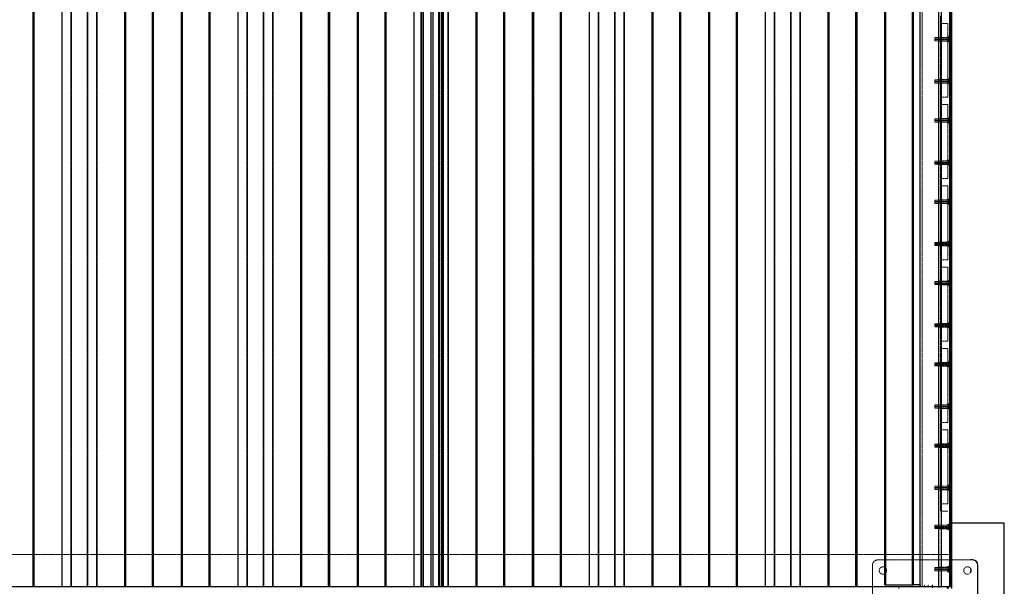
# Model space of a CAD drawing. Units: inches. Extents: x 6586 to 34023, y 14734 to 31800.
# Drawn here: x 24396 to 26261, y 20047 to 21120 of the extents above; entities that cross this region are included whole.
import ezdxf

# ---------------------------------------------------------------- set-up
doc = ezdxf.new("R2010")
doc.units = ezdxf.units.IN
doc.header["$MEASUREMENT"] = 0
doc.linetypes.add('HIDDEN', pattern=[0.375, 0.25, -0.125])

# ---------------------------------------------------------------- blocks, each defined once
blk = doc.blocks.new('A$C28552')
at = {"color": 7, "linetype": 'Continuous', "lineweight": 25}
for p, q in [((-3493.9, 2510), (-3593.9, 2510)), ((-3493.8, 2210), (-3493.9, 2510)), ((-3553.7, 2440), (-3557.7, 2440)), ((-3543.7, 2290), (-3543.7, 2430)), ((-9533.7, 2390), (-3653.7, 2390)), ((-3720.4, 2393), (-3718.6, 2393)), ((-3718.6, 2393), (-3667.7, 2393)), ((-3667.7, 2393), (-3665.9, 2393)), ((-3653.7, 2393), (-3665.9, 2393)), ((-3653.7, 2390), (-3597.5, 2390)), ((-3601.7, 2386), (-3601.7, 2390)), ((-3601.7, 2390), (-3599.7, 2388)), ((-3599.7, 2386), (-3599.7, 2390)), ((-3593.7, 2390), (-3597.5, 2390)), ((-3593.7, 2390), (-3593.7, 2386))]:
    blk.add_line(p, q, dxfattribs=at)
at = {"color": 7, "linetype": 'HIDDEN', "lineweight": 18}
for p, q in [((-3743.7, 2430), (-3743.7, 2290)), ((-3557.7, 2440), (-3733.7, 2440)), ((-3653.7, 2393), (-3652.7, 2393)), ((-3652.7, 2393), (-3652.7, 2390)), ((-3649.7, 2394), (-3649.7, 2393)), ((-3649.7, 2390), (-3649.7, 2393)), ((-3645.2, 2390), (-3645.2, 2393)), ((-3638.2, 2390), (-3638.2, 2393)), ((-3630.2, 2390), (-3630.2, 2393)), ((-3629.7, 2393), (-3629.7, 2390)), ((-3629.7, 2390), (-3629.7, 2387)), ((-3617.7, 2387), (-3617.7, 2390))]:
    blk.add_line(p, q, dxfattribs=at)
blk.add_circle((-3723.7, 2420), 7, dxfattribs=at)
for centre, radius, start, end in [((-3733.7, 2430), 10, 90, 180), ((-3563.7, 2420), 7, 90, 329.0199), ((-3563.7, 2420), 7, 30.9801, 90), ((-3689.7, 2386), 4, 90, 180), ((-3597.7, 2386), 4, 0, 90)]:
    blk.add_arc(centre, radius, start, end, dxfattribs=at)
at = {"color": 7, "linetype": 'Continuous', "lineweight": 25}
for centre, radius, start, end in [((-3553.7, 2430), 10, 0, 90), ((-3563.7, 2420), 7, 329.0199, 30.9801)]:
    blk.add_arc(centre, radius, start, end, dxfattribs=at)
blk = doc.blocks.new('A$C18237')
at = {"color": 7, "linetype": 'HIDDEN', "lineweight": 18}
for p, q in [((-1839.4, 2383), (-1839.4, 180)), ((-1837.6, 2383), (-1837.6, 180)), ((-1783.9, 2383), (-1783.9, 180)), ((-1766.4, 2383), (-1766.4, 180)), ((-1736.4, 180), (-1736.4, 2383)), ((-1718.9, 2383), (-1718.9, 180)), ((-1665.3, 2383), (-1665.3, 180)), ((-1663.4, 2383), (-1663.4, 180)), ((-1613.4, 2383), (-1613.4, 180)), ((-1611.6, 2383), (-1611.6, 180)), ((-1558, 2383), (-1558, 180)), ((-1556.1, 2383), (-1556.1, 180)), ((-1506.1, 2383), (-1506.1, 180)), ((-1504.3, 2383), (-1504.3, 180)), ((-1450.6, 2383), (-1450.6, 180)), ((-1433.1, 2383), (-1433.1, 180)), ((-1403.1, 180), (-1403.1, 2383)), ((-1385.6, 2383), (-1385.6, 180)), ((-1332, 2383), (-1332, 180)), ((-1330.1, 2383), (-1330.1, 180)), ((-1280.1, 2383), (-1280.1, 180)), ((-1278.3, 2383), (-1278.3, 180)), ((-1224.7, 2383), (-1224.7, 180)), ((-1222.8, 2383), (-1222.8, 180)), ((-1172.8, 2383), (-1172.8, 180)), ((-1171, 2383), (-1171, 180)), ((-1117.3, 2383), (-1117.3, 180)), ((-1103.7, 2383), (-1103.7, 180)), ((-1100.7, 2383), (-1100.7, 180)), ((-1099.8, 2383), (-1099.8, 180)), ((-1071.2, 2383), (-1071.2, 180)), ((-1070.4, 2383), (-1070.4, 180)), ((-1066.4, 2383), (-1066.4, 180)), ((-1062.9, 2383), (-1062.9, 180)), ((-1053.7, 2383), (-1053.7, 180)), ((-1000.1, 2383), (-1000.1, 180)), ((-998.2, 2383), (-998.2, 180)), ((-948.2, 2383), (-948.2, 180)), ((-946.4, 2383), (-946.4, 180)), ((-892.8, 2383), (-892.8, 180)), ((-890.9, 2383), (-890.9, 180)), ((-840.9, 2383), (-840.9, 180)), ((-839.1, 2383), (-839.1, 180)), ((-785.4, 2383), (-785.4, 180)), ((-767.9, 2383), (-767.9, 180)), ((-737.9, 180), (-737.9, 2383)), ((-720.4, 2383), (-720.4, 180)), ((-666.8, 2383), (-666.8, 180)), ((-664.9, 2383), (-664.9, 180)), ((-614.9, 2383), (-614.9, 180)), ((-613.1, 2383), (-613.1, 180)), ((-559.5, 2383), (-559.5, 180)), ((-557.6, 2383), (-557.6, 180)), ((-507.6, 2383), (-507.6, 180)), ((-505.8, 2383), (-505.8, 180)), ((-452.1, 2383), (-452.1, 180)), ((-434.6, 2383), (-434.6, 180)), ((-404.6, 180), (-404.6, 2383)), ((-387.1, 2383), (-387.1, 180)), ((-333.5, 2383), (-333.5, 180)), ((-331.6, 2383), (-331.6, 180)), ((-281.6, 2383), (-281.6, 180)), ((-279.8, 2383), (-279.8, 180)), ((-226.2, 2383), (-226.2, 183)), ((-224.3, 2383), (-224.3, 183)), ((-174.3, 2383), (-174.3, 183)), ((-172.5, 2383), (-172.5, 183)), ((-119.3, 2383), (-119.3, 180)), ((-118.8, 2383), (-118.8, 180)), ((-101.8, 2383), (-101.8, 183)), ((-101.3, 2383), (-101.3, 183)), ((-155.8, 2323), (-155.8, 184)), ((-124.8, 2323), (-124.8, 180)), ((-123.8, 2324), (-123.8, 180)), ((-103.6, 180), (-103.6, 2330)), ((-102.8, 2330), (-102.8, 180)), ((-120.8, 1260.5), (-120.8, 1246.5)), ((-120.8, 1246.5), (-106.8, 1246.5)), ((-120.8, 1106.5), (-120.8, 1246.5)), ((-106.8, 1246.5), (-106.8, 1106.5)), ((-131.8, 1213.5), (-131.8, 1219.5)), ((-106.8, 1219.5), (-131.8, 1219.5)), ((-104.5, 1217.2), (-131.8, 1217.2)), ((-131.8, 1215.7), (-104.5, 1215.7)), ((-131.8, 1213.5), (-106.8, 1213.5)), ((-120.8, 1220), (-123.8, 1220)), ((-123.8, 1213), (-120.8, 1213)), ((-106.8, 1220), (-120.8, 1220)), ((-120.8, 1213), (-106.8, 1213)), ((-105.9, 1222), (-106.7, 1222)), ((-106.7, 1222), (-106.7, 1211)), ((-105.9, 1222), (-105.9, 1211)), ((-105.8, 1221.9), (-105.8, 1211)), ((-104.5, 1215.7), (-104.5, 1217.2)), ((-104.4, 1215.6), (-104.4, 1217.3)), ((-104.4, 1217.3), (-104.4, 1215.6)), ((-106.7, 1211), (-105.9, 1211)), ((-131.8, 1133.5), (-131.8, 1139.5)), ((-106.8, 1139.5), (-131.8, 1139.5)), ((-120.8, 1140), (-123.8, 1140)), ((-106.8, 1140), (-120.8, 1140)), ((-105.9, 1142), (-106.7, 1142)), ((-106.7, 1142), (-106.7, 1131)), ((-105.9, 1142), (-105.9, 1131)), ((-105.8, 1141.9), (-105.8, 1131)), ((-104.4, 1135.6), (-104.4, 1137.3)), ((-104.4, 1137.3), (-104.4, 1135.6)), ((-104.5, 1137.2), (-131.8, 1137.2)), ((-131.8, 1135.7), (-104.5, 1135.7)), ((-131.8, 1133.5), (-106.8, 1133.5)), ((-123.8, 1133), (-120.8, 1133)), ((-120.8, 1133), (-106.8, 1133)), ((-106.7, 1131), (-105.9, 1131)), ((-104.5, 1135.7), (-104.5, 1137.2)), ((-120.8, 1106.5), (-120.8, 1092.5)), ((-106.8, 1106.5), (-120.8, 1106.5)), ((-120.8, 952.5), (-120.8, 1092.5)), ((-120.8, 1092.5), (-106.8, 1092.5)), ((-106.8, 1092.5), (-106.8, 952.5)), ((-131.8, 1059.5), (-131.8, 1065.5)), ((-106.8, 1065.5), (-131.8, 1065.5)), ((-104.5, 1063.2), (-131.8, 1063.2)), ((-120.8, 1066), (-123.8, 1066)), ((-106.8, 1066), (-120.8, 1066)), ((-105.9, 1068), (-106.7, 1068)), ((-106.7, 1068), (-106.7, 1057)), ((-105.9, 1068), (-105.9, 1057)), ((-105.8, 1067.9), (-105.8, 1057)), ((-104.5, 1061.7), (-104.5, 1063.2)), ((-104.4, 1061.6), (-104.4, 1063.3)), ((-104.4, 1063.3), (-104.4, 1061.6)), ((-131.8, 1061.7), (-104.5, 1061.7)), ((-131.8, 1059.5), (-106.8, 1059.5)), ((-123.8, 1059), (-120.8, 1059)), ((-120.8, 1059), (-106.8, 1059)), ((-106.7, 1057), (-105.9, 1057)), ((-131.8, 979.5), (-131.8, 985.5)), ((-106.8, 985.5), (-131.8, 985.5)), ((-104.5, 983.2), (-131.8, 983.2)), ((-131.8, 981.7), (-104.5, 981.7)), ((-131.8, 979.5), (-106.8, 979.5)), ((-120.8, 986), (-123.8, 986)), ((-123.8, 979), (-120.8, 979)), ((-106.8, 986), (-120.8, 986)), ((-120.8, 979), (-106.8, 979)), ((-105.9, 988), (-106.7, 988)), ((-106.7, 988), (-106.7, 977)), ((-106.7, 977), (-105.9, 977)), ((-105.9, 988), (-105.9, 977)), ((-105.8, 987.9), (-105.8, 977)), ((-104.5, 981.7), (-104.5, 983.2)), ((-104.4, 981.6), (-104.4, 983.3)), ((-104.4, 983.3), (-104.4, 981.6)), ((-120.8, 952.5), (-120.8, 938.5)), ((-106.8, 952.5), (-120.8, 952.5)), ((-120.8, 938.5), (-106.8, 938.5)), ((-120.8, 798.5), (-120.8, 938.5)), ((-106.8, 938.5), (-106.8, 798.5)), ((-105.9, 914), (-106.7, 914)), ((-106.7, 914), (-106.7, 903)), ((-105.9, 914), (-105.9, 903)), ((-105.8, 913.9), (-105.8, 903)), ((-131.8, 905.5), (-131.8, 911.5)), ((-106.8, 911.5), (-131.8, 911.5)), ((-104.5, 909.2), (-131.8, 909.2)), ((-131.8, 907.7), (-104.5, 907.7)), ((-131.8, 905.5), (-106.8, 905.5)), ((-120.8, 912), (-123.8, 912)), ((-123.8, 905), (-120.8, 905)), ((-106.8, 912), (-120.8, 912)), ((-120.8, 905), (-106.8, 905)), ((-106.7, 903), (-105.9, 903)), ((-104.5, 907.7), (-104.5, 909.2)), ((-104.4, 907.6), (-104.4, 909.3)), ((-104.4, 909.3), (-104.4, 907.6)), ((-131.8, 825.5), (-131.8, 831.5)), ((-106.8, 831.5), (-131.8, 831.5)), ((-104.5, 829.2), (-131.8, 829.2)), ((-131.8, 827.7), (-104.5, 827.7)), ((-131.8, 825.5), (-106.8, 825.5)), ((-120.8, 832), (-123.8, 832)), ((-123.8, 825), (-120.8, 825)), ((-106.8, 832), (-120.8, 832)), ((-120.8, 825), (-106.8, 825)), ((-105.9, 834), (-106.7, 834)), ((-106.7, 834), (-106.7, 823)), ((-106.7, 823), (-105.9, 823)), ((-105.9, 834), (-105.9, 823)), ((-105.8, 833.9), (-105.8, 823)), ((-104.5, 827.7), (-104.5, 829.2)), ((-104.4, 827.6), (-104.4, 829.3)), ((-104.4, 829.3), (-104.4, 827.6)), ((-120.8, 798.5), (-120.8, 784.5)), ((-106.8, 798.5), (-120.8, 798.5)), ((-120.8, 784.5), (-106.8, 784.5)), ((-120.8, 644.5), (-120.8, 784.5)), ((-106.8, 784.5), (-106.8, 644.5)), ((-131.8, 751.5), (-131.8, 757.5)), ((-106.8, 757.5), (-131.8, 757.5)), ((-104.5, 755.2), (-131.8, 755.2)), ((-131.8, 753.7), (-104.5, 753.7)), ((-131.8, 751.5), (-106.8, 751.5)), ((-120.8, 758), (-123.8, 758)), ((-123.8, 751), (-120.8, 751)), ((-106.8, 758), (-120.8, 758)), ((-120.8, 751), (-106.8, 751)), ((-105.9, 760), (-106.7, 760)), ((-106.7, 760), (-106.7, 749)), ((-106.7, 749), (-105.9, 749)), ((-105.9, 760), (-105.9, 749)), ((-105.8, 759.9), (-105.8, 749)), ((-104.5, 753.7), (-104.5, 755.2)), ((-104.4, 753.6), (-104.4, 755.3)), ((-104.4, 755.3), (-104.4, 753.6)), ((-131.8, 671.5), (-131.8, 677.5)), ((-106.8, 677.5), (-131.8, 677.5)), ((-104.5, 675.2), (-131.8, 675.2)), ((-131.8, 673.7), (-104.5, 673.7)), ((-131.8, 671.5), (-106.8, 671.5)), ((-120.8, 678), (-123.8, 678)), ((-106.8, 678), (-120.8, 678)), ((-105.9, 680), (-106.7, 680)), ((-106.7, 680), (-106.7, 669)), ((-105.9, 680), (-105.9, 669)), ((-105.8, 679.9), (-105.8, 669)), ((-104.5, 673.7), (-104.5, 675.2)), ((-104.4, 673.6), (-104.4, 675.3)), ((-104.4, 675.3), (-104.4, 673.6)), ((-123.8, 671), (-120.8, 671)), ((-120.8, 671), (-106.8, 671)), ((-106.7, 669), (-105.9, 669)), ((-120.8, 644.5), (-120.8, 630.5)), ((-106.8, 644.5), (-120.8, 644.5)), ((-120.8, 490.5), (-120.8, 630.5)), ((-120.8, 630.5), (-106.8, 630.5)), ((-106.8, 630.5), (-106.8, 490.5)), ((-131.8, 597.5), (-131.8, 603.5)), ((-106.8, 603.5), (-131.8, 603.5)), ((-104.5, 601.2), (-131.8, 601.2)), ((-131.8, 599.7), (-104.5, 599.7)), ((-131.8, 597.5), (-106.8, 597.5)), ((-120.8, 604), (-123.8, 604)), ((-123.8, 597), (-120.8, 597)), ((-106.8, 604), (-120.8, 604)), ((-120.8, 597), (-106.8, 597)), ((-105.9, 606), (-106.7, 606)), ((-106.7, 606), (-106.7, 595)), ((-105.9, 606), (-105.9, 595)), ((-105.8, 605.9), (-105.8, 595)), ((-104.5, 599.7), (-104.5, 601.2)), ((-104.4, 599.6), (-104.4, 601.3)), ((-104.4, 601.3), (-104.4, 599.6)), ((-106.7, 595), (-105.9, 595)), ((-131.8, 517.5), (-131.8, 523.5)), ((-106.8, 523.5), (-131.8, 523.5)), ((-120.8, 524), (-123.8, 524)), ((-106.8, 524), (-120.8, 524)), ((-105.9, 526), (-106.7, 526)), ((-106.7, 526), (-106.7, 515)), ((-105.9, 526), (-105.9, 515)), ((-105.8, 525.9), (-105.8, 515)), ((-104.5, 521.2), (-131.8, 521.2)), ((-131.8, 519.7), (-104.5, 519.7)), ((-131.8, 517.5), (-106.8, 517.5)), ((-123.8, 517), (-120.8, 517)), ((-120.8, 517), (-106.8, 517)), ((-106.7, 515), (-105.9, 515)), ((-104.5, 519.7), (-104.5, 521.2)), ((-104.4, 519.6), (-104.4, 521.3)), ((-104.4, 521.3), (-104.4, 519.6)), ((-120.8, 490.5), (-120.8, 476.5)), ((-106.8, 490.5), (-120.8, 490.5)), ((-120.8, 476.5), (-106.8, 476.5)), ((-120.8, 336.5), (-120.8, 476.5)), ((-106.8, 476.5), (-106.8, 336.5)), ((-131.8, 443.5), (-131.8, 449.5)), ((-106.8, 449.5), (-131.8, 449.5)), ((-120.8, 450), (-123.8, 450)), ((-106.8, 450), (-120.8, 450)), ((-105.9, 452), (-106.7, 452)), ((-106.7, 452), (-106.7, 441)), ((-105.9, 452), (-105.9, 441)), ((-105.8, 451.9), (-105.8, 441)), ((-104.5, 447.2), (-131.8, 447.2)), ((-131.8, 445.7), (-104.5, 445.7)), ((-131.8, 443.5), (-106.8, 443.5)), ((-123.8, 443), (-120.8, 443)), ((-120.8, 443), (-106.8, 443)), ((-106.7, 441), (-105.9, 441)), ((-104.5, 445.7), (-104.5, 447.2)), ((-104.4, 445.6), (-104.4, 447.3)), ((-104.4, 447.3), (-104.4, 445.6)), ((-131.8, 363.5), (-131.8, 369.5)), ((-106.8, 369.5), (-131.8, 369.5)), ((-104.5, 367.2), (-131.8, 367.2)), ((-131.8, 365.7), (-104.5, 365.7)), ((-131.8, 363.5), (-106.8, 363.5)), ((-120.8, 370), (-123.8, 370)), ((-123.8, 363), (-120.8, 363)), ((-106.8, 370), (-120.8, 370)), ((-120.8, 363), (-106.8, 363)), ((-105.9, 372), (-106.7, 372)), ((-106.7, 372), (-106.7, 361)), ((-106.7, 361), (-105.9, 361)), ((-105.9, 372), (-105.9, 361)), ((-105.8, 371.9), (-105.8, 361)), ((-104.5, 365.7), (-104.5, 367.2)), ((-104.4, 365.6), (-104.4, 367.3)), ((-104.4, 367.3), (-104.4, 365.6)), ((-120.8, 336.5), (-120.8, 322.5)), ((-106.8, 336.5), (-120.8, 336.5)), ((-120.8, 322.5), (-106.8, 322.5)), ((-131.8, 289.5), (-131.8, 295.5)), ((-106.8, 295.5), (-131.8, 295.5)), ((-104.5, 293.2), (-131.8, 293.2)), ((-131.8, 291.7), (-104.5, 291.7)), ((-131.8, 289.5), (-106.8, 289.5)), ((-120.8, 296), (-123.8, 296)), ((-123.8, 289), (-120.8, 289)), ((-106.8, 296), (-120.8, 296)), ((-120.8, 289), (-106.8, 289)), ((-105.9, 298), (-106.7, 298)), ((-106.7, 298), (-106.7, 287)), ((-106.7, 287), (-105.9, 287)), ((-105.9, 298), (-105.9, 287)), ((-105.8, 297.9), (-105.8, 287)), ((-104.5, 291.7), (-104.5, 293.2)), ((-104.4, 291.6), (-104.4, 293.3)), ((-104.4, 293.3), (-104.4, 291.6)), ((-105.8, 240), (-6093.8, 240)), ((-131.8, 209.5), (-131.8, 215.5)), ((-106.8, 215.5), (-131.8, 215.5)), ((-104.5, 213.2), (-131.8, 213.2)), ((-131.8, 211.7), (-104.5, 211.7)), ((-131.8, 209.5), (-106.8, 209.5)), ((-120.8, 216), (-123.8, 216)), ((-123.8, 209), (-120.8, 209)), ((-106.8, 216), (-120.8, 216)), ((-120.8, 209), (-106.8, 209)), ((-105.9, 218), (-106.7, 218)), ((-106.7, 218), (-106.7, 207)), ((-106.7, 207), (-105.9, 207)), ((-105.9, 218), (-105.9, 207)), ((-105.8, 217.9), (-105.8, 207)), ((-104.5, 211.7), (-104.5, 213.2)), ((-104.4, 211.6), (-104.4, 213.3)), ((-104.4, 213.3), (-104.4, 211.6))]:
    blk.add_line(p, q, dxfattribs=at)
at = {"color": 7, "linetype": 'Continuous'}
for p, q in [((-1104.3, 180), (-1104.3, 2383)), ((-1085.3, 180), (-1085.3, 2383)), ((-1081.3, 180), (-1081.3, 2383)), ((-1062.3, 180), (-1062.3, 2383))]:
    blk.add_line(p, q, dxfattribs=at)
at = {"color": 7, "linetype": 'Continuous', "lineweight": 25}
for p, q in [((-1839, 180), (-1839, 2330)), ((-1837.2, 180), (-1837.2, 2330)), ((-1784.4, 2330), (-1784.4, 180)), ((-1766.9, 180), (-1766.9, 2330)), ((-1735.9, 2330), (-1735.9, 180)), ((-1718.4, 2330), (-1718.4, 180)), ((-1665.7, 2330), (-1665.7, 180)), ((-1663.9, 2330), (-1663.9, 180)), ((-1613, 180), (-1613, 2330)), ((-1611.2, 180), (-1611.2, 2330)), ((-1558.4, 2330), (-1558.4, 180)), ((-1556.5, 2330), (-1556.5, 180)), ((-1505.7, 180), (-1505.7, 2330)), ((-1503.9, 180), (-1503.9, 2330)), ((-1451.1, 2330), (-1451.1, 180)), ((-1433.6, 180), (-1433.6, 2330)), ((-1402.6, 2330), (-1402.6, 180)), ((-1385.1, 2330), (-1385.1, 180)), ((-1332.4, 2330), (-1332.4, 180)), ((-1330.6, 2330), (-1330.6, 180)), ((-1279.7, 2330), (-1279.7, 180)), ((-1277.9, 2330), (-1277.9, 180)), ((-1225.1, 2330), (-1225.1, 180)), ((-1223.2, 2330), (-1223.2, 180)), ((-1172.4, 180), (-1172.4, 2330)), ((-1170.6, 180), (-1170.6, 2330)), ((-1117.8, 2330), (-1117.8, 180)), ((-1104.3, 2330), (-1104.3, 180)), ((-1101.2, 2330), (-1101.2, 180)), ((-1100.3, 2330), (-1100.3, 180)), ((-1070.7, 2330), (-1070.7, 180)), ((-1069.8, 2330), (-1069.8, 180)), ((-1065.8, 2330), (-1065.8, 180)), ((-1062.3, 2330), (-1062.3, 180)), ((-1053.2, 2330), (-1053.2, 180)), ((-1000.5, 2330), (-1000.5, 180)), ((-998.7, 2330), (-998.7, 180)), ((-947.8, 180), (-947.8, 2330)), ((-946, 180), (-946, 2330)), ((-893.2, 180), (-893.2, 2330)), ((-891.3, 180), (-891.3, 2330)), ((-840.5, 180), (-840.5, 2330)), ((-838.7, 180), (-838.7, 2330)), ((-785.9, 2330), (-785.9, 180)), ((-768.4, 180), (-768.4, 2330)), ((-737.4, 2330), (-737.4, 180)), ((-719.9, 2330), (-719.9, 180)), ((-667.2, 2330), (-667.2, 180)), ((-665.4, 2330), (-665.4, 180)), ((-614.5, 180), (-614.5, 2330)), ((-612.7, 180), (-612.7, 2330)), ((-559.9, 2330), (-559.9, 180)), ((-558, 2330), (-558, 180)), ((-507.2, 180), (-507.2, 2330)), ((-505.4, 180), (-505.4, 2330)), ((-452.6, 2330), (-452.6, 180)), ((-435.1, 180), (-435.1, 2330)), ((-404.1, 2330), (-404.1, 180)), ((-386.6, 2330), (-386.6, 180)), ((-333.9, 2330), (-333.9, 180)), ((-332.1, 2330), (-332.1, 180)), ((-281.2, 2330), (-281.2, 180)), ((-279.4, 2330), (-279.4, 180)), ((-226.6, 2330), (-226.6, 183)), ((-224.7, 2330), (-224.7, 183)), ((-173.9, 183), (-173.9, 2330)), ((-172.1, 183), (-172.1, 2330)), ((-159.8, 2330), (-159.8, 180)), ((-99.8, 2330), (-99.8, 180))]:
    blk.add_line(p, q, dxfattribs=at)
at = {"color": 8, "linetype": 'Continuous', "lineweight": 18}
blk.add_line((-103.6, 2330), (-103.6, 180), dxfattribs=at)
at = {"color": 7, "linetype": 'HIDDEN', "lineweight": 18}
for centre, radius, start, end in [((-106.7, 1221.9), 0.1, 90, 180), ((-105.9, 1221.9), 0.1, 27.5246, 90), ((-118.2, 1215.5), 14, 7.7465, 27.5246), ((-118.2, 1217.5), 14, 332.4754, 352.2535), ((-104.5, 1217.3), 0.1, 270, 0), ((-104.5, 1215.6), 0.1, 0, 90), ((-104.5, 1217.3), 0.1, 0, 7.7465), ((-104.5, 1215.6), 0.1, 352.2535, 0), ((-106.7, 1211.1), 0.1, 180, 270), ((-105.9, 1211.1), 0.1, 270, 332.4754), ((-106.7, 1141.9), 0.1, 90, 180), ((-105.9, 1141.9), 0.1, 27.5246, 90), ((-118.2, 1135.5), 14, 7.7465, 27.5246), ((-104.5, 1137.3), 0.1, 270, 0), ((-104.5, 1137.3), 0.1, 0, 7.7465), ((-106.7, 1131.1), 0.1, 180, 270), ((-105.9, 1131.1), 0.1, 270, 332.4754), ((-118.2, 1137.5), 14, 332.4754, 352.2535), ((-104.5, 1135.6), 0.1, 0, 90), ((-104.5, 1135.6), 0.1, 352.2535, 0), ((-106.7, 1067.9), 0.1, 90, 180), ((-105.9, 1067.9), 0.1, 27.5246, 90), ((-118.2, 1061.5), 14, 7.7465, 27.5246), ((-104.5, 1063.3), 0.1, 270, 0), ((-104.5, 1063.3), 0.1, 0, 7.7465), ((-106.7, 1057.1), 0.1, 180, 270), ((-105.9, 1057.1), 0.1, 270, 332.4754), ((-118.2, 1063.5), 14, 332.4754, 352.2535), ((-104.5, 1061.6), 0.1, 0, 90), ((-104.5, 1061.6), 0.1, 352.2535, 0), ((-106.7, 987.9), 0.1, 90, 180), ((-106.7, 977.1), 0.1, 180, 270), ((-105.9, 987.9), 0.1, 27.5246, 90), ((-105.9, 977.1), 0.1, 270, 332.4754), ((-118.2, 981.5), 14, 7.7465, 27.5246), ((-118.2, 983.5), 14, 332.4754, 352.2535), ((-104.5, 983.3), 0.1, 270, 0), ((-104.5, 981.6), 0.1, 0, 90), ((-104.5, 983.3), 0.1, 0, 7.7465), ((-104.5, 981.6), 0.1, 352.2535, 0), ((-106.7, 913.9), 0.1, 90, 180), ((-105.9, 913.9), 0.1, 27.5246, 90), ((-118.2, 907.5), 14, 7.7465, 27.5246), ((-106.7, 903.1), 0.1, 180, 270), ((-105.9, 903.1), 0.1, 270, 332.4754), ((-118.2, 909.5), 14, 332.4754, 352.2535), ((-104.5, 909.3), 0.1, 270, 0), ((-104.5, 907.6), 0.1, 0, 90), ((-104.5, 909.3), 0.1, 0, 7.7465), ((-104.5, 907.6), 0.1, 352.2535, 0), ((-106.7, 833.9), 0.1, 90, 180), ((-106.7, 823.1), 0.1, 180, 270), ((-105.9, 833.9), 0.1, 27.5246, 90), ((-105.9, 823.1), 0.1, 270, 332.4754), ((-118.2, 827.5), 14, 7.7465, 27.5246), ((-118.2, 829.5), 14, 332.4754, 352.2535), ((-104.5, 829.3), 0.1, 270, 0), ((-104.5, 827.6), 0.1, 0, 90), ((-104.5, 829.3), 0.1, 0, 7.7465), ((-104.5, 827.6), 0.1, 352.2535, 0), ((-106.7, 759.9), 0.1, 90, 180), ((-106.7, 749.1), 0.1, 180, 270), ((-105.9, 759.9), 0.1, 27.5246, 90), ((-105.9, 749.1), 0.1, 270, 332.4754), ((-118.2, 753.5), 14, 7.7465, 27.5246), ((-118.2, 755.5), 14, 332.4754, 352.2535), ((-104.5, 755.3), 0.1, 270, 0), ((-104.5, 753.6), 0.1, 0, 90), ((-104.5, 755.3), 0.1, 0, 7.7465), ((-104.5, 753.6), 0.1, 352.2535, 0), ((-106.7, 679.9), 0.1, 90, 180), ((-105.9, 679.9), 0.1, 27.5246, 90), ((-118.2, 673.5), 14, 7.7465, 27.5246), ((-118.2, 675.5), 14, 332.4754, 352.2535), ((-104.5, 675.3), 0.1, 270, 0), ((-104.5, 673.6), 0.1, 0, 90), ((-104.5, 675.3), 0.1, 0, 7.7465), ((-104.5, 673.6), 0.1, 352.2535, 0), ((-106.7, 669.1), 0.1, 180, 270), ((-105.9, 669.1), 0.1, 270, 332.4754), ((-106.7, 605.9), 0.1, 90, 180), ((-105.9, 605.9), 0.1, 27.5246, 90), ((-118.2, 599.5), 14, 7.7465, 27.5246), ((-118.2, 601.5), 14, 332.4754, 352.2535), ((-104.5, 601.3), 0.1, 270, 0), ((-104.5, 599.6), 0.1, 0, 90), ((-104.5, 601.3), 0.1, 0, 7.7465), ((-104.5, 599.6), 0.1, 352.2535, 0), ((-106.7, 595.1), 0.1, 180, 270), ((-105.9, 595.1), 0.1, 270, 332.4754), ((-106.7, 525.9), 0.1, 90, 180), ((-105.9, 525.9), 0.1, 27.5246, 90), ((-118.2, 519.5), 14, 7.7465, 27.5246), ((-106.7, 515.1), 0.1, 180, 270), ((-105.9, 515.1), 0.1, 270, 332.4754), ((-118.2, 521.5), 14, 332.4754, 352.2535), ((-104.5, 521.3), 0.1, 270, 0), ((-104.5, 519.6), 0.1, 0, 90), ((-104.5, 521.3), 0.1, 0, 7.7465), ((-104.5, 519.6), 0.1, 352.2535, 0), ((-106.7, 451.9), 0.1, 90, 180), ((-105.9, 451.9), 0.1, 27.5246, 90), ((-118.2, 445.5), 14, 7.7465, 27.5246), ((-106.7, 441.1), 0.1, 180, 270), ((-105.9, 441.1), 0.1, 270, 332.4754), ((-118.2, 447.5), 14, 332.4754, 352.2535), ((-104.5, 447.3), 0.1, 270, 0), ((-104.5, 445.6), 0.1, 0, 90), ((-104.5, 447.3), 0.1, 0, 7.7465), ((-104.5, 445.6), 0.1, 352.2535, 0), ((-106.7, 371.9), 0.1, 90, 180), ((-106.7, 361.1), 0.1, 180, 270), ((-105.9, 371.9), 0.1, 27.5246, 90), ((-105.9, 361.1), 0.1, 270, 332.4754), ((-118.2, 365.5), 14, 7.7465, 27.5246), ((-118.2, 367.5), 14, 332.4754, 352.2535), ((-104.5, 367.3), 0.1, 270, 0), ((-104.5, 365.6), 0.1, 0, 90), ((-104.5, 367.3), 0.1, 0, 7.7465), ((-104.5, 365.6), 0.1, 352.2535, 0), ((-106.7, 297.9), 0.1, 90, 180), ((-106.7, 287.1), 0.1, 180, 270), ((-105.9, 297.9), 0.1, 27.5246, 90), ((-105.9, 287.1), 0.1, 270, 332.4754), ((-118.2, 291.5), 14, 7.7465, 27.5246), ((-118.2, 293.5), 14, 332.4754, 352.2535), ((-104.5, 293.3), 0.1, 270, 0), ((-104.5, 291.6), 0.1, 0, 90), ((-104.5, 293.3), 0.1, 0, 7.7465), ((-104.5, 291.6), 0.1, 352.2535, 0), ((-106.7, 217.9), 0.1, 90, 180), ((-106.7, 207.1), 0.1, 180, 270), ((-105.9, 217.9), 0.1, 27.5246, 90), ((-105.9, 207.1), 0.1, 270, 332.4754), ((-118.2, 211.5), 14, 7.7465, 27.5246), ((-118.2, 213.5), 14, 332.4754, 352.2535), ((-104.5, 213.3), 0.1, 270, 0), ((-104.5, 211.6), 0.1, 0, 90), ((-104.5, 213.3), 0.1, 0, 7.7465), ((-104.5, 211.6), 0.1, 352.2535, 0)]:
    blk.add_arc(centre, radius, start, end, dxfattribs=at)

msp = doc.modelspace()

# ---------------------------------------------------------------- block references
at = {"color": 1}
for name, p in [('A$C18237', (26260.7, 19866.8)), ('A$C28552', (29754.6, 17656.7))]:
    msp.add_blockref(name, p, dxfattribs=at)

doc.saveas('drawing.dxf')
